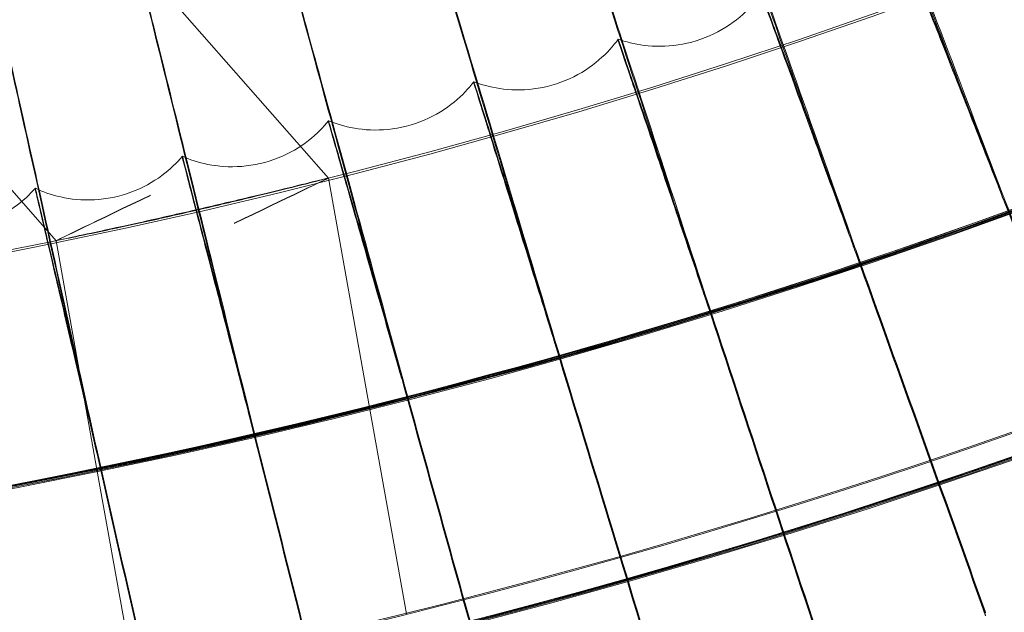
# Model space of a CAD drawing. Units: millimetres. Extents: x 539 to 2739, y -4323 to 3177.
# Drawn here: x 1719 to 1782, y -990 to -952 of the extents above; entities that cross this region are included whole.
import ezdxf

# ---------------------------------------------------------------- set-up
doc = ezdxf.new("R2010")
doc.units = ezdxf.units.MM

# ---------------------------------------------------------------- blocks, each defined once
blk = doc.blocks.new('A$C26C6295C')
at = {"color": 0, "linetype": 'Continuous', "lineweight": 0}
for p, q in [((1738.412771806529, -962.2525284083117), (1726.174236786343, -948.3191810635478)), ((1708.101367062161, -951.7807668186913), (1720.849964590878, -966.2948109614933)), ((1757.09693930156, -953.3877887788947), (1757.096920389359, -953.2914250156014)), ((1747.79193566187, -956.1339209258401), (1747.791916749669, -956.0375571625468)), ((1738.423291981099, -958.6544079566486), (1738.423273068898, -958.5580441933553)), ((1728.996479283333, -960.9477779778722), (1728.996460371132, -960.8514142145789)), ((1738.412776598159, -962.2525368898007), (1738.412776917444, -962.2525386767993)), ((1741.057609129656, -977.055306657438), (1738.412776764359, -962.2525387041512)), ((1719.517002561723, -963.0126917260009), (1719.516983649522, -962.9163279627076)), ((1720.849959633047, -966.2948006656541), (1720.849959956726, -966.2948024772427)), ((1720.849959803636, -966.2948025045955), (1723.48918471558, -981.0661863021701)), ((1741.05760928274, -977.0553066300861), (1743.437639546426, -990.3760131434451)), ((1723.48918471558, -981.0661863021701), (1725.864501542034, -994.3605123467612))]:
    blk.add_line(p, q, dxfattribs=at)
for centre, major_axis, ratio in [((1638.81398298338, -569.6108280048438), (449.9999913335921, 0.08831629161572963), 0.9999979848123721), ((1638.814010563673, -569.7513584929801), (449.9999913335921, 0.08831629161572963), 0.9999979848123721), ((1638.81398298338, -569.6108280048438), (434.9999916224721, 0.0853724144290311), 0.9999979848123718), ((1638.814010563673, -569.7513584929801), (434.9999916224721, 0.0853724144290311), 0.9999979848123718), ((1638.81398298338, -569.6108280048438), (419.9999919113522, 0.08242853971887953), 0.9999979848123717), ((1638.814010563673, -569.7513584929801), (419.9999919113522, 0.08242853971887953), 0.9999979848123717), ((1638.81398298338, -569.6108280048438), (404.9999922002325, 0.07948466334645587), 0.9999979848123718), ((1638.814010563673, -569.7513584929801), (404.9999922002325, 0.07948466334645587), 0.9999979848123718)]:
    blk.add_ellipse(centre, major_axis=major_axis, ratio=ratio, dxfattribs=at)
for centre, major_axis, ratio, start_param, end_param in [((1638.81398298338, -569.6108280048438), (-449.9999913335917, -0.08831629257581318), 0.999997984812372, 6.252656146362153, 9.394248799951946), ((1638.814010563673, -569.7513584929801), (-449.9999913335917, -0.08831629257581318), 0.999997984812372, 6.252656146362153, 9.394248799951946), ((1638.81398298338, -569.6108280048438), (-419.9999919113521, -0.0824285400353677), 0.999997984812372, 6.252656146361443, 9.394248799951237), ((1638.814010563673, -569.7513584929801), (-419.9999919113521, -0.0824285400353677), 0.999997984812372, 6.252656146361443, 9.394248799951237), ((1638.813986923422, -569.6309037888633), (-419.9999919113521, -0.08242854007443157), 0.9999979848123718, 0.8816425298325021, 2.404815308706061), ((1638.814010563673, -569.7513584929801), (-419.9999919113521, -0.08242854007443157), 0.9999979848123718, 0.8816425298325028, 2.404815308706061), ((1638.813990863464, -569.6509795728828), (433.500389428741, 0.08507811694826727), 0.9999979848123718, 4.674044061873159, 5.547149660280311), ((1638.814006623631, -569.7312827089606), (433.500389428741, 0.08507811694826727), 0.9999979848123718, 4.674044061873159, 5.547149660280311), ((1638.813986923422, -569.6309037888633), (434.9999916224714, 0.08537241934556052), 0.9999979848123718, 4.022413940478518, 5.547229205226572), ((1638.814010563673, -569.7513584929801), (434.9999916224714, 0.08537241934556052), 0.9999979848123718, 4.022413940478518, 5.547229205226572), ((1638.813990863464, -569.6509795728828), (434.9999916224714, 0.08537241934556052), 0.9999979848123718, 4.673932670615465, 5.547229205226572), ((1638.814006623631, -569.7312827089606), (434.9999916224714, 0.08537241934556052), 0.9999979848123718, 4.673932670615465, 5.547229205226572), ((1732.332930884097, -965.18020478076), (-6.07984411915402, -2.927671570179094), 0.00174247625968408, 1.56995768095403, 4.711550334543823), ((1726.92980551331, -963.3671345890452), (-6.079844119153983, -2.927671570179156), 0.001742476259660565, 4.711550334543834, 7.853142988133627), ((1631.348020019457, -572.4676655141546), (-237.9707051850393, 617.8557337669133), 8.71401111679758e-06, 3.977534726595493, 4.026955091308313), ((1631.348020019457, -572.4676655141546), (-237.9707051850393, 617.8557337669133), 8.71401111679758e-06, 2.256275491638112, 2.305695856351822), ((1631.348057843862, -572.6603930407507), (-237.9707051853378, 617.8557337677174), 8.714011116785938e-06, 3.977534726597784, 4.026955091329787), ((1631.280715879252, -572.2864207207551), (-222.9714824634021, 623.4255805105179), 8.164450047703728e-06, 3.977534930562187, 4.026955295282267), ((1631.280715879252, -572.2864207207551), (-222.9714824634021, 623.4255805105179), 8.164450047703728e-06, 2.256275695575767, 2.305696060298339), ((1631.280753703655, -572.4791482473455), (-222.9714824635793, 623.425580511033), 8.164450047696784e-06, 3.977534930556567, 4.026955295282123), ((1631.280753703655, -572.4791482473455), (-222.9714824635793, 623.425580511033), 8.164450047696784e-06, 2.256275695591355, 2.305696060301233), ((1631.217810952747, -572.103602531466), (-207.8420506751656, 628.6313642711552), 7.610121071871794e-06, 3.977535121163379, 4.026955485880114), ((1631.217810952747, -572.103602531466), (-207.8420506751656, 628.6313642711552), 7.610121071871794e-06, 2.256275886198593, 2.305696250928485), ((1631.217848777148, -572.2963300580534), (-207.8420506752282, 628.6313642713529), 7.610121071869324e-06, 3.97753512116039, 4.026955485871775), ((1631.217848777148, -572.2963300580534), (-207.8420506752282, 628.6313642713529), 7.610121071869324e-06, 2.256275886206932, 2.305696250925624), ((1631.159341974599, -571.9193177068025), (-192.5912449823775, 633.4700450175299), 7.051347906329426e-06, 3.977535298320881, 4.026955663044079), ((1631.159341974599, -571.9193177068025), (-192.5912449823775, 633.4700450175299), 7.051347906329426e-06, 2.256276063378388, 2.30569642806603), ((1631.159379799003, -572.1120452333979), (-192.5912449824311, 633.4700450177141), 7.051347906327301e-06, 3.977535298330296, 4.026955663032114), ((1631.159379799003, -572.1120452333979), (-192.5912449824311, 633.4700450177141), 7.051347906327301e-06, 2.256276063363533, 2.305696428062927), ((1631.105343089137, -571.7336738642127), (-177.2279714261762, 637.9387970966609), 6.488456863870189e-06, 3.977535461965949, 4.026955826669812), ((1631.105343089137, -571.7336738642127), (-177.2279714261762, 637.9387970966609), 6.488456863870189e-06, 2.256276226982677, 2.305696591665034), ((1631.105380913539, -571.9264013907984), (-177.2279714261444, 637.9387970965403), 6.488456863871469e-06, 3.977535461952265, 4.026955826669843), ((1631.105380913539, -571.9264013907984), (-177.2279714261444, 637.9387970965403), 6.488456863871469e-06, 2.256276226985886, 2.30569659168215), ((1631.055845830068, -571.5467794140083), (-161.7612017255524, 642.0350108827315), 5.921776662484245e-06, 3.977535611920375, 4.026955976619401), ((1631.055845830068, -571.5467794140083), (-161.7612017255524, 642.0350108827315), 5.921776662484245e-06, 2.256276376941693, 2.305696741674412), ((1631.055883654472, -571.739506940604), (-161.7612017256005, 642.0350108829329), 5.921776662482305e-06, 3.977535611916561, 4.026955976601612), ((1631.055883654472, -571.739506940604), (-161.7612017256005, 642.0350108829329), 5.921776662482305e-06, 2.256276376938192, 2.305696741636882), ((1638.813996182521, -569.678081881309), (-419.9999919113516, -0.08242854263828293), 0.999997984812372, 1.789084260140792, 1.80100261352754), ((1638.814001304575, -569.7041804005344), (-419.9999919113516, -0.08242854263828293), 0.999997984812372, 1.789084260140792, 1.80100261352754), ((1631.01087910249, -571.3587434976092), (-146.1999680385439, 645.7562943025839), 5.351638233350498e-06, 3.977535748099454, 4.026956112840962), ((1631.01087910249, -571.3587434976092), (-146.1999680385439, 645.7562943025839), 5.351638233350498e-06, 2.256276513163258, 2.305696877881174), ((1631.010916926894, -571.5514710242038), (-146.1999680386527, 645.7562943030928), 5.351638233346063e-06, 3.977535748128416, 4.026956112864392), ((1631.010916926894, -571.5514710242038), (-146.1999680386527, 645.7562943030928), 5.351638233346063e-06, 2.256276513143753, 2.3056968779042), ((1630.970469165764, -571.1696759230027), (-130.5533576874536, 649.100474231791), 4.778374527561238e-06, 2.256276635579334, 2.305697000324814), ((1630.970506990166, -571.3624034495925), (-130.5533576874908, 649.1004742319885), 4.778374527559698e-06, 3.97753587051128, 4.026956235243206), ((1630.970506990166, -571.3624034495925), (-130.5533576874908, 649.1004742319885), 4.778374527559698e-06, 2.256276635581583, 2.30569700030391)]:
    blk.add_ellipse(centre, major_axis=major_axis, ratio=ratio, start_param=start_param, end_param=end_param, dxfattribs=at)
for points, knots in [([(1178.749350501741, -555.7325277808403), (1177.260349688763, -604.8060083777231), (1183.689688603921, -654.1112069654384), (1211.736635784859, -748.2125594365143), (1233.349369000984, -792.9923465126692), (1289.573684221693, -873.4940743391292), (1324.175495894851, -909.2020091418979), (1402.868797829947, -967.9308554038555), (1446.946610025917, -990.9415433146123), (1540.11926192911, -1021.934805030169), (1589.197901632599, -1029.911979028862), (1687.390168252113, -1030.022905917362), (1736.486719069754, -1022.156635302083), (1829.729200380285, -991.3739425826257), (1873.858916555602, -968.4628772622061), (1952.684750775069, -909.9119105511061), (1987.367166202506, -874.2821998792035), (2043.773218471099, -793.9076175701373), (2065.487055695259, -749.1767314809108), (2091.167485759899, -663.7209499223209), (2097.661422995591, -623.7677272807722), (2098.878647287347, -583.6512732513869)], [3.111259750806068, 3.111259750806068, 3.111259750806068, 3.111259750806068, 3.431259328186948, 3.431259328186948, 3.751258973776575, 3.751258973776575, 4.071258827853619, 4.071258827853619, 4.391258948175344, 4.391258948175344, 4.7112592871172, 4.7112592871172, 5.0312597105233, 5.0312597105233, 5.351260050806213, 5.351260050806213, 5.671260173279077, 5.671260173279077, 5.991260029465801, 5.991260029465801, 6.252852404395861, 6.252852404395861, 6.252852404395861, 6.252852404395861]), ([(1218.813990678024, -569.6912489654271), (1218.8227830378, -614.491157835029), (1226.060116552, -659.2818567959966), (1254.261973266767, -744.327645435786), (1275.221591702038, -784.5679446589816), (1328.744409058757, -856.4250756138372), (1361.298299432072, -888.0294107140414), (1434.707949308849, -939.4022892174551), (1475.55094172275, -959.1618985866053), (1561.394202762315, -984.834680049664), (1606.379542076824, -990.7433876475482), (1695.940819861401, -988.1095373083951), (1740.501182507731, -979.567437546579), (1824.687396490322, -948.8943686791342), (1864.298606743685, -926.768733861778), (1934.562402175749, -871.1706569740988), (1965.202767392216, -837.7078838166715), (2014.410320111831, -762.8296239109752), (2032.968949468598, -721.4271591753552), (2052.90651913838, -646.8991654327864), (2057.639694324947, -614.6806024929837), (2058.620779564719, -582.3466594499844)], [3.141788911621711, 3.141788911621711, 3.141788911621711, 3.141788911621711, 3.461788927066961, 3.461788927066961, 3.781788939455506, 3.781788939455506, 4.10178894388384, 4.10178894388384, 4.421788938599232, 4.421788938599232, 4.741788925693414, 4.741788925693414, 5.061788910274597, 5.061788910274597, 5.381788898445632, 5.381788898445632, 5.701788894888514, 5.701788894888514, 6.021788901011226, 6.021788901011226, 6.252852404395862, 6.252852404395862, 6.252852404395862, 6.252852404395862]), ([(1791.394894284457, -959.8207373753237), (1789.926562137955, -956.227048869895), (1788.470436334738, -952.6632045886249), (1785.724857573771, -945.9439242806179), (1784.464336842008, -942.8593236427662), (1782.326720688113, -937.6305883550849), (1781.470154561899, -935.5367103946189), (1780.277408483207, -932.626054562764), (1779.952632163598, -931.8371372525994), (1779.915570587949, -931.7545722278858), (1779.914515516758, -931.7524347189603), (1779.914404298916, -931.7526121767858)], [4.736571539919862, 4.736571539919862, 4.736571539919862, 4.736571539919862, 5.901516723491396, 5.901516723491396, 7.081565971067594, 7.081565971067594, 8.261825147359104, 8.261825147359104, 9.442134982939363, 9.442134982939363, 9.509520907036062, 9.509520907036062, 9.509520907036062, 9.509520907036062]), ([(1779.914413381652, -931.8490314816659), (1779.914414836073, -931.8564422240574), (1780.169831356105, -932.4903474103883), (1781.199689821448, -935.0303891542121), (1781.996023039041, -936.9899773398706), (1784.030013922001, -941.9875341617492), (1785.247886823396, -944.9768558548785), (1787.94913356686, -951.6005066071132), (1789.406500720064, -955.171043312627), (1791.058057899081, -959.2138228535741), (1791.226576262047, -959.6262926332747), (1791.394936990288, -960.0383373577204)], [9.513494569317018, 9.513494569317018, 9.513494569317018, 9.513494569317018, 10.62210451943654, 10.62210451943654, 11.80128331653472, 11.80128331653472, 12.97941003792481, 12.97941003792481, 14.15661263247294, 14.15661263247294, 14.29041023151679, 14.29041023151679, 14.29041023151679, 14.29041023151679]), ([(1781.920638393305, -963.3937114761511), (1780.539643288895, -959.7657821737703), (1779.170163416474, -956.1679765183319), (1776.587905293099, -949.3843574886994), (1775.402353311883, -946.2700962908352), (1773.391905724058, -940.9910625616508), (1772.586317833662, -938.8770315948602), (1771.464576929444, -935.9383425961682), (1771.159143082046, -935.1418004300926), (1771.124296630278, -935.058385194925), (1771.123304840693, -935.0562230217247), (1771.123196505247, -935.0563869402145)], [4.736570868685487, 4.736570868685487, 4.736570868685487, 4.736570868685487, 5.90145631478476, 5.90145631478476, 7.081532538611798, 7.081532538611798, 8.261818141072826, 8.261818141072826, 9.442142151855998, 9.442142151855998, 9.509368992025099, 9.509368992025099, 9.509368992025099, 9.509368992025099]), ([(1771.123205453223, -935.1528071615792), (1771.123206907649, -935.1602179294689), (1771.363410619732, -935.8001163184308), (1772.331933284432, -938.3642963283723), (1773.080831091549, -940.3425174138424), (1774.993697755312, -945.3876406722052), (1776.139059161219, -948.4054284757601), (1778.679554602114, -955.0922415867358), (1780.05023235425, -958.6968720704879), (1781.603674921552, -962.7785068942369), (1781.762251967963, -963.1951237254648), (1781.920681099136, -963.6113114585478)], [9.513494627338998, 9.513494627338998, 9.513494627338998, 9.513494627338998, 10.62210827691868, 10.62210827691868, 11.80126769742602, 11.80126769742602, 12.97936752385187, 12.97936752385187, 14.15654930369014, 14.15654930369014, 14.29040975878545, 14.29040975878545, 14.29040975878545, 14.29040975878545]), ([(1772.362812241763, -966.7367092746063), (1771.069939551897, -963.076627576326), (1769.7878850562, -959.4469333852226), (1767.370450975157, -952.6029339667643), (1766.260571559547, -949.4608498168734), (1764.378486050616, -944.134634712653), (1763.624354430055, -942.0016999510917), (1762.574281102477, -939.0367128128132), (1762.28836917091, -938.2330170230637), (1762.255756635716, -938.1488038294794), (1762.254828624122, -938.1466184838569), (1762.254723782334, -938.1467690748202)], [4.736570315344788, 4.736570315344788, 4.736570315344788, 4.736570315344788, 5.90140650502819, 5.90140650502819, 7.081504969570329, 7.081504969570329, 8.261812363220079, 8.261812363220079, 9.442148063965712, 9.442148063965712, 9.509219476352271, 9.509219476352271, 9.509219476352271, 9.509219476352271]), ([(1762.254732679172, -938.2431901049576), (1762.254734133602, -938.2506008938742), (1762.479584284992, -938.8961224025943), (1763.386206586543, -941.4829531074538), (1764.087235978965, -943.4786620307864), (1765.877875346146, -948.5684322805503), (1766.950066444203, -951.61294099155), (1769.32834671054, -958.3590435488618), (1770.611543468267, -961.9956765072552), (1772.06595011154, -966.1137629463851), (1772.214471566413, -966.5342525244623), (1772.362854947594, -966.9543092570027)], [9.513494675232195, 9.513494675232195, 9.513494675232195, 9.513494675232195, 10.62211137552057, 10.62211137552057, 11.80125481832829, 11.80125481832829, 12.97933247099887, 12.97933247099887, 14.15649709150208, 14.15649709150208, 14.29040936913461, 14.29040936913461, 14.29040936913461, 14.29040936913461]), ([(1762.726997331152, -969.847778554114), (1761.52299254844, -966.1576788142193), (1760.329102961252, -962.498213689667), (1758.077902574471, -955.5978333318492), (1757.044349042897, -952.4297652821424), (1755.291733479101, -947.0594883371457), (1754.58950194603, -944.9089002521273), (1753.611712719361, -941.9193559266078), (1753.345490155452, -941.1089805451259), (1753.315129554657, -941.0240233252555), (1753.314265810136, -941.0218163782592), (1753.314165063299, -941.0219538786298)], [4.736569781877736, 4.736569781877736, 4.736569781877736, 4.736569781877736, 5.901358474945349, 5.901358474945349, 7.081478383460101, 7.081478383460101, 8.261806791076417, 8.261806791076417, 9.44215376569605, 9.44215376569605, 9.509072455856248, 9.509072455856248, 9.509072455856248, 9.509072455856248]), ([(1753.31417399786, -941.1183756151886), (1753.314175452294, -941.1257864243828), (1753.523540520464, -941.7765583112302), (1754.367733481546, -944.3845375732185), (1755.02048703243, -946.3965734569083), (1756.687859728531, -951.5280271242577), (1757.686258921137, -954.5974829783524), (1759.900944049905, -961.3989420715857), (1761.095914448799, -965.06545614323), (1762.450429453611, -969.2175875162475), (1762.588798812829, -969.6417011992141), (1762.727040036982, -970.0653785365107)], [9.513494721458601, 9.513494721458601, 9.513494721458601, 9.513494721458601, 10.62211436374034, 10.62211436374034, 11.80124239903032, 11.80124239903032, 12.97929867223872, 12.97929867223872, 14.15644674936792, 14.15644674936792, 14.29040899352365, 14.29040899352365, 14.29040899352365, 14.29040899352365]), ([(1753.018820706031, -972.7251025378243), (1751.904380225392, -969.0071444879454), (1750.799346284282, -965.3200509661615), (1748.715692771177, -958.3673237354701), (1747.759072346087, -955.1751217380406), (1746.136956404791, -949.7639209735512), (1745.48703746194, -947.5969375209002), (1744.582105676005, -944.5845885767569), (1744.335728290662, -943.7680111381817), (1744.30763646079, -943.6823645924114), (1744.306837440944, -943.6801376451842), (1744.306741377889, -943.6802623184901)], [4.736569240182667, 4.736569240182667, 4.736569240182667, 4.736569240182667, 5.901309694526916, 5.901309694526916, 7.081451379914011, 7.081451379914011, 8.26180113115509, 8.26180113115509, 9.442159557368809, 9.442159557368809, 9.508928018862209, 9.508928018862209, 9.508928018862209, 9.508928018862209]), ([(1744.306750443788, -943.7766846649006), (1744.306751898226, -943.784095494691), (1744.500509467312, -944.4397421324786), (1745.281780431607, -947.0673550769611), (1745.885878331763, -949.0945458909434), (1747.429015112338, -954.2646898467785), (1748.353042561766, -957.3573007707159), (1750.402845509957, -964.2101438380103), (1751.508894533142, -967.9043969301679), (1752.762722394709, -972.0881519496393), (1752.89085195817, -972.515647040455), (1753.01886341186, -972.942702520221)], [9.51349476844662, 9.51349476844662, 9.51349476844662, 9.51349476844662, 10.62211739896749, 10.62211739896749, 11.8012297853431, 11.8012297853431, 12.97926434713984, 12.97926434713984, 14.15639562533005, 14.15639562533005, 14.29040861215426, 14.29040861215426, 14.29040861215426, 14.29040861215426]), ([(1743.243951668161, -975.3670009495577), (1742.219720559488, -971.6233648847008), (1741.204182052938, -967.9108057673302), (1739.2892909601, -960.9097972265326), (1738.410165404751, -957.6953229885903), (1736.919501653443, -952.2463563594247), (1736.322276903056, -950.0642435229865), (1735.490733011555, -947.0308543542726), (1735.264344976814, -946.2085557971018), (1735.238537482064, -946.1222752006393), (1735.237803607911, -946.1200298745484), (1735.237712803575, -946.120142010609)], [4.736568675154786, 4.736568675154786, 4.736568675154786, 4.736568675154786, 5.901258802821974, 5.901258802821974, 7.081423205355387, 7.081423205355387, 8.261795225477377, 8.261795225477377, 9.442165600640873, 9.442165600640873, 9.508786251048615, 9.508786251048615, 9.508786251048615, 9.508786251048615]), ([(1735.237722098658, -946.2165648764676), (1735.2377235531, -946.2239757277484), (1735.415760343844, -946.8841187414046), (1736.133653352255, -949.5298388166548), (1736.688744005644, -951.5710027951868), (1738.106747529004, -956.7768184637434), (1738.955866363024, -959.8907768162308), (1740.839595460128, -966.7909972824104), (1741.856079607622, -970.5108293088108), (1743.00848427461, -974.7237711060466), (1743.12629332691, -975.1544073428574), (1743.243994373992, -975.5846009319544)], [9.513494817517271, 9.513494817517271, 9.513494817517271, 9.513494817517271, 10.62212056591929, 10.62212056591929, 11.80121662532565, 11.80121662532565, 12.979228538208, 12.979228538208, 14.15634229347064, 14.15634229347064, 14.29040821440743, 14.29040821440743, 14.29040821440743, 14.29040821440743]), ([(1775.494312442337, -947.1287708625657), (1775.494311605558, -947.1245072038691), (1775.633814706139, -947.4739697073978), (1776.204331750273, -948.9126650586481), (1776.654990248955, -950.0519026354682), (1777.811571557231, -952.9811220922077), (1778.50674085554, -954.7439210417845), (1780.051792127382, -958.6672016903226), (1780.88704976985, -960.7905823336546), (1781.797976566691, -963.1091217506848), (1781.858843796777, -963.2640571049551), (1781.919685846852, -963.4189411408806)], [5.613189702765217, 5.613189702765217, 5.613189702765217, 5.613189702765217, 6.251246353000169, 6.251246353000169, 6.947364279226028, 6.947364279226028, 7.644498822722527, 7.644498822722527, 8.342573761906312, 8.342573761906312, 8.392564996581308, 8.392564996581308, 8.392564996581308, 8.392564996581308]), ([(1781.919718789167, -963.5867928611187), (1781.143829915957, -961.6115022757122), (1780.37518879938, -959.655262391967), (1778.860679627072, -955.8015893338622), (1778.138001805957, -953.9632314912865), (1776.908257187069, -950.8344652628693), (1776.412970902928, -949.5739851469643), (1775.717998786276, -947.8025973616791), (1775.525048124135, -947.3088179031463), (1775.495456193033, -947.2287524765311), (1775.494331429678, -947.225517489012), (1775.494331354538, -947.2251346258593)], [2.833882013595677, 2.833882013595677, 2.833882013595677, 2.833882013595677, 3.471489274830514, 3.471489274830514, 4.166151311278186, 4.166151311278186, 4.860943736722183, 4.860943736722183, 5.555894220644356, 5.555894220644356, 5.613189702765042, 5.613189702765042, 5.613189702765042, 5.613189702765042]), ([(1733.408098465799, -977.7719309950385), (1732.47466938021, -974.0048154312722), (1731.549214084074, -970.2689714940286), (1729.804202460235, -963.2237760982398), (1729.00308814109, -959.9889025776026), (1727.644752143001, -954.5053471145195), (1727.100572322188, -952.3093785512456), (1726.342903832392, -949.2567247177146), (1726.136637633886, -948.4291891575617), (1726.113037325946, -948.3419925831358), (1726.112366013865, -948.3397508919934), (1726.112366107435, -948.340227665261)], [4.736568075690151, 4.736568075690151, 4.736568075690151, 4.736568075690151, 5.90120479812527, 5.90120479812527, 7.081393304864191, 7.081393304864191, 8.261788957676396, 8.261788957676396, 9.442172014609197, 9.442172014609197, 9.513494869642672, 9.513494869642672, 9.513494869642672, 9.513494869642672]), ([(1726.112385019636, -948.4365914285545), (1726.112386474083, -948.4440023026418), (1726.274598393614, -949.1082607656053), (1726.928694485403, -951.7705506869816), (1727.4344548617, -953.8244972391394), (1728.726500688254, -959.0629430713302), (1729.500217655127, -962.1964272088487), (1731.216777968814, -969.1399878244749), (1732.143105933883, -972.8832224146252), (1733.193410757383, -977.1228992433926), (1733.300824878332, -977.5564378403355), (1733.408141171629, -977.9895309774352)], [9.51349486964372, 9.51349486964372, 9.51349486964372, 9.51349486964372, 10.62212392698656, 10.62212392698656, 11.80120265988613, 11.80120265988613, 12.97919054089867, 12.97919054089867, 14.15628570482872, 14.15628570482872, 14.29040779247475, 14.29040779247475, 14.29040779247475, 14.29040779247475]), ([(1723.517004960232, -979.9384882628435), (1722.674917389465, -976.1501083637636), (1721.840080344049, -972.3931768043026), (1720.26596600213, -965.3079154482559), (1719.543333802128, -962.0545259177813), (1718.318123969225, -956.5395761392897), (1717.827308887297, -954.3310325393084), (1717.143960212726, -951.2608998295618), (1716.957936592508, -950.4286142910321), (1716.93665444675, -950.3408840404168), (1716.936049140842, -950.3386273972542), (1716.936049234404, -950.3391041248772)], [4.736567431859897, 4.736567431859897, 4.736567431859897, 4.736567431859897, 5.901146783565033, 5.901146783565033, 7.081361181357481, 7.081361181357481, 8.261782223481541, 8.261782223481541, 9.442178906006294, 9.442178906006294, 9.513494925697318, 9.513494925697318, 9.513494925697318, 9.513494925697318]), ([(1757.096936982903, -953.2913878502336), (1757.56700612031, -953.4578444926099), (1758.125698602244, -953.6074548441045), (1759.428384660136, -953.7699602593236), (1760.175035403965, -953.778515248471), (1761.731769150186, -953.5451370519656), (1762.53513252677, -953.298937105159), (1763.978908593241, -952.5990479664979), (1764.614039955874, -952.1521220297609), (1765.637261401063, -951.2291626512726), (1766.029771562919, -950.7565539284847), (1766.33285613069, -950.3212177613932)], [4.711869946029713, 4.711869946029713, 4.711869946029713, 4.711869946029713, 4.712069193987437, 4.712069193987437, 4.712268441945161, 4.712268441945161, 4.712467689902885, 4.712467689902885, 4.712666937860609, 4.712666937860609, 4.712866185818332, 4.712866185818332, 4.712866185818332, 4.712866185818332]), ([(1766.332850127875, -950.3212514163606), (1766.332849291093, -950.3169877449818), (1766.463765821213, -950.6697200149972), (1766.999143736778, -952.1217621867668), (1767.422029551305, -953.2715118608687), (1768.507278775945, -956.2276902865597), (1769.159549939962, -958.006683242169), (1770.609196142964, -961.9659929368256), (1771.392851912976, -964.1088752562669), (1772.24753147742, -966.4488818387588), (1772.304703364864, -966.6054247764209), (1772.361851383824, -966.7619157005199)], [5.613189746028599, 5.613189746028599, 5.613189746028599, 5.613189746028599, 6.25124821251217, 6.25124821251217, 6.947345442490727, 6.947345442490727, 7.644454753990251, 7.644454753990251, 8.342515029801653, 8.342515029801653, 8.392564523063765, 8.392564523063765, 8.392564523063765, 8.392564523063765]), ([(1716.936068146604, -950.4354678881705), (1716.936069601056, -950.4428787867612), (1717.082361794662, -951.1108694367922), (1717.672279271312, -953.7881820987773), (1718.128415175603, -955.853712563393), (1719.293752510904, -961.1217260057663), (1719.991618455308, -964.2729014850579), (1721.540012799208, -971.2557369558997), (1722.375645978929, -975.0201828479885), (1723.323233842969, -979.2841293208724), (1723.420184545856, -979.7203328086568), (1723.517047666063, -980.15608824524)], [9.513494925697094, 9.513494925697094, 9.513494925697094, 9.513494925697094, 10.62212753806127, 10.62212753806127, 11.80118765699736, 11.80118765699736, 12.97914972458098, 12.97914972458098, 14.15622492072638, 14.15622492072638, 14.29040733936736, 14.29040733936736, 14.29040733936736, 14.29040733936736]), ([(1772.361884326139, -966.9297674207578), (1771.634018985185, -964.936491570918), (1770.912918161244, -962.9624290291326), (1769.491913653823, -959.073342373186), (1768.813774610757, -957.2179673713686), (1767.659774179126, -954.0602256589027), (1767.194971002383, -952.7880709408889), (1766.542771287706, -951.000325729395), (1766.361692481415, -950.5020115407685), (1766.333924444246, -950.4212587753273), (1766.332869115209, -950.4179980076501), (1766.332869040076, -950.4176151796541)], [2.833881508336823, 2.833881508336823, 2.833881508336823, 2.833881508336823, 3.471430093875485, 3.471430093875485, 4.16611385025876, 4.16611385025876, 4.860932820509726, 4.860932820509726, 5.555899532422442, 5.555899532422442, 5.613189746028044, 5.613189746028044, 5.613189746028044, 5.613189746028044]), ([(1747.791931884449, -956.0375202771759), (1748.257841718417, -956.2152869772813), (1748.812756080018, -956.3783537532333), (1750.11113531863, -956.5722894609369), (1750.857361459601, -956.5988837925497), (1752.419280182348, -956.4031901509989), (1753.22835820144, -956.1764742919763), (1754.688624834966, -955.511676394236), (1755.334370239413, -955.0802280189507), (1756.379595244915, -954.1822627927086), (1756.783410880415, -953.7192764659671), (1757.096926386818, -953.291390936673)], [4.711906570731926, 4.711906570731926, 4.711906570731926, 4.711906570731926, 4.712091759125805, 4.712091759125805, 4.712276947519684, 4.712276947519684, 4.712462135913563, 4.712462135913563, 4.712647324307443, 4.712647324307443, 4.712832512701324, 4.712832512701324, 4.712832512701324, 4.712832512701324]), ([(1757.096920389359, -953.2914250156014), (1757.096919552575, -953.2871613319946), (1757.21917293156, -953.642954872329), (1757.719100078943, -955.1074913297646), (1758.113968909258, -956.2670801451932), (1759.127260247548, -959.2484896503433), (1759.736257728109, -961.0426377633714), (1761.089661906594, -965.0356650573508), (1761.821261855406, -967.1967981661992), (1762.619187013666, -969.556902820787), (1762.672619137616, -969.7149585211416), (1762.726028725691, -969.8729615471611)], [5.613189787814828, 5.613189787814828, 5.613189787814828, 5.613189787814828, 6.251250005362639, 6.251250005362639, 6.947327280663273, 6.947327280663273, 7.644412270523078, 7.644412270523078, 8.342458412760156, 8.342458412760156, 8.392564066769175, 8.392564066769175, 8.392564066769175, 8.392564066769175]), ([(1762.726061668005, -970.0408132673997), (1762.046633626213, -968.0307126724795), (1761.373483325482, -966.0399764572617), (1760.046809803152, -962.117744374892), (1759.413611048048, -960.2464359247149), (1758.33603912246, -957.0615622024693), (1757.901994934828, -955.7784749010702), (1757.292953262515, -953.9754127508684), (1757.123852969484, -953.4728524403674), (1757.09792468718, -953.3914564512729), (1757.096939376686, -953.3881715729876), (1757.09693930156, -953.3877887788947)], [2.833881021376064, 2.833881021376064, 2.833881021376064, 2.833881021376064, 3.471373037645332, 3.471373037645332, 4.166077728746565, 4.166077728746565, 4.860922293180403, 4.860922293180403, 5.555904654888254, 5.555904654888254, 5.613189787817484, 5.613189787817484, 5.613189787817484, 5.613189787817484]), ([(1738.423286764132, -958.5580075477017), (1738.884765204965, -958.7469804987816), (1739.435577382166, -958.9234084775528), (1740.728891568562, -959.1486612350407), (1741.474257325321, -959.1932793842545), (1743.040448897644, -959.0353845883349), (1743.854769076282, -958.8282852183822), (1745.330673514649, -958.1989667973019), (1745.986655860329, -957.783247944139), (1747.053274038397, -956.9108012733618), (1747.46815932832, -956.4577077234862), (1747.79192268796, -956.0375227164652)], [4.711943477144109, 4.711943477144109, 4.711943477144109, 4.711943477144109, 4.712114497830624, 4.712114497830624, 4.71228551851714, 4.71228551851714, 4.712456539203655, 4.712456539203655, 4.712627559890171, 4.712627559890171, 4.712798580576685, 4.712798580576685, 4.712798580576685, 4.712798580576685]), ([(1747.791916749669, -956.0375571625468), (1747.791915912883, -956.0332934665234), (1747.905434658068, -956.3919380978891), (1748.369619794845, -957.8681081920022), (1748.736242898318, -959.0368552812445), (1749.676990163511, -962.0417467453196), (1750.242362062674, -963.8499979376866), (1751.498740568204, -967.874403840287), (1752.177860036932, -970.0525231739844), (1752.918559197439, -972.4313516560896), (1752.968212652191, -972.5908334395485), (1753.017844921536, -972.7502619176389)], [5.613189830326491, 5.613189830326491, 5.613189830326491, 5.613189830326491, 6.251251826000813, 6.251251826000813, 6.947308837000651, 6.947308837000651, 7.644369134132427, 7.644369134132427, 8.342400927906153, 8.342400927906153, 8.39256360365729, 8.39256360365729, 8.39256360365729, 8.39256360365729]), ([(1753.017877863852, -972.9181136378766), (1752.387276009788, -970.8923678806295), (1751.762461747749, -968.8861256176644), (1750.530891511697, -964.9330385260123), (1749.943006651161, -963.0468851497953), (1748.942499769292, -959.8367302075922), (1748.539471142728, -958.5434550764849), (1747.973946503714, -956.7261214963403), (1747.816924109408, -956.219605398258), (1747.792850475903, -956.1376109627463), (1747.79193573699, -956.1343036854978), (1747.79193566187, -956.1339209258404)], [2.833880527052225, 2.833880527052225, 2.833880527052225, 2.833880527052225, 3.471315100333738, 3.471315100333738, 4.166041043981838, 4.166041043981838, 4.860911600232011, 4.860911600232011, 5.555909857848536, 5.555909857848536, 5.613189830326598, 5.613189830326598, 5.613189830326598, 5.613189830326598]), ([(1728.996472651296, -960.8513777704238), (1729.453250196839, -961.051446620743), (1729.999638520803, -961.2411327774096), (1731.287132379164, -961.4975710525162), (1732.031202472397, -961.5601869685947), (1733.600752271307, -961.4401832347562), (1734.419839064849, -961.2528212993793), (1735.910519412902, -960.659349871129), (1736.576355620655, -960.2596033149098), (1737.663744089371, -959.4131847002352), (1738.08945674945, -958.9702485307325), (1738.423278891672, -958.55800943344)], [4.711980643714159, 4.711980643714159, 4.711980643714159, 4.711980643714159, 4.712137396823248, 4.712137396823248, 4.712294149932338, 4.712294149932338, 4.712450903041427, 4.712450903041427, 4.712607656150516, 4.712607656150516, 4.712764409259605, 4.712764409259605, 4.712764409259605, 4.712764409259605]), ([(1738.423273068898, -958.5580441933553), (1738.423272232109, -958.55378048438), (1738.527989975481, -958.9150644198135), (1738.956162622998, -960.4020002597679), (1739.294327465727, -961.5792182206992), (1740.161985979313, -964.605825253594), (1740.683405299484, -966.4271168154364), (1741.842030115432, -970.4805397154141), (1742.468274698762, -972.6743691382653), (1743.151310555899, -975.0705398736327), (1743.197149826009, -975.2313651661555), (1743.242969277317, -975.3921365495617)], [5.613189874757444, 5.613189874757444, 5.613189874757444, 5.613189874757444, 6.251253725202221, 6.251253725202221, 6.947289597103929, 6.947289597103929, 7.644324142293236, 7.644324142293236, 8.342340972924791, 8.342340972924791, 8.392563120839421, 8.392563120839421, 8.392563120839421, 8.392563120839421]), ([(1743.243002219632, -975.5599882698), (1742.661588139276, -973.519791127412), (1742.085468372914, -971.4992243731665), (1740.9497185675, -967.5175922939595), (1740.407494156414, -965.6176887246054), (1739.484642732697, -962.3841134449895), (1739.112867647691, -961.0813991873547), (1738.591193105681, -959.2508458692182), (1738.446340843905, -958.7406662146213), (1738.424135708267, -958.6581186165172), (1738.423292056212, -958.6547906803773), (1738.423291981099, -958.6544079566488)], [2.833880011599144, 2.833880011599144, 2.833880011599144, 2.833880011599144, 3.471254666437201, 3.471254666437201, 4.166002772577444, 4.166002772577444, 4.860900443239968, 4.860900443239968, 5.555915286514161, 5.555915286514161, 5.613189874757749, 5.613189874757749, 5.613189874757749, 5.613189874757749]), ([(1719.516994544153, -962.9162916842229), (1719.96880443725, -963.1273396014969), (1720.510449822286, -963.3301731679969), (1721.791371475101, -963.6176472158547), (1722.533711381791, -963.6982243373739), (1724.105702822492, -963.616181753903), (1724.92907790236, -963.4486666721452), (1726.433663635397, -962.8913888185937), (1727.108964871204, -962.5078480064547), (1728.216488618197, -961.6879517483221), (1728.65278004058, -961.255431630846), (1728.996466019863, -960.8513791903868)], [4.712018048738063, 4.712018048738063, 4.712018048738063, 4.712018048738063, 4.712160442731441, 4.712160442731441, 4.712302836724819, 4.712302836724819, 4.712445230718196, 4.712445230718196, 4.712587624711574, 4.712587624711574, 4.712730018704951, 4.712730018704951, 4.712730018704951, 4.712730018704951]), ([(1728.996460371131, -960.8514142145789), (1728.99645953434, -960.8471504918616), (1729.092315051464, -961.2108604461798), (1729.484225729755, -962.7076875171963), (1729.793736313477, -963.8926831088886), (1730.587803830434, -966.9392239670037), (1731.064969074157, -968.7724837745195), (1732.125168972406, -972.852541890712), (1732.698175029467, -975.0607948533484), (1733.323144203309, -977.4729188476754), (1733.365136342829, -977.6350079987956), (1733.407110045143, -977.7970426625418)], [5.613189921991443, 5.613189921991443, 5.613189921991443, 5.613189921991443, 6.251255740305928, 6.251255740305928, 6.947269182587675, 6.947269182587675, 7.644276411242078, 7.644276411242078, 8.342277370529798, 8.342277370529798, 8.39256260885936, 8.39256260885936, 8.39256260885936, 8.39256260885936]), ([(1733.407142987458, -977.9648943827799), (1732.875249892025, -975.9114518722702), (1732.348154980551, -973.8777542123262), (1731.308886905628, -969.8699050321152), (1730.812642663907, -967.9573521865354), (1729.967991439957, -964.7022276182429), (1729.627689486665, -963.3908269451088), (1729.150172348729, -961.5481116821763), (1729.017575317613, -961.0345625303567), (1728.997251448864, -960.9515074948292), (1728.996479358438, -960.9481606634713), (1728.996479283332, -960.9477779778722)], [2.833879464910426, 2.833879464910426, 2.833879464910426, 2.833879464910426, 3.471190548166784, 3.471190548166784, 4.165962161408103, 4.165962161408103, 4.860888602397031, 4.860888602397031, 5.555921047810473, 5.555921047810473, 5.61318992199122, 5.61318992199122, 5.61318992199122, 5.61318992199122]), ([(1720.849959253946, -966.2947962450703), (1720.849958808729, -966.2925277220538), (1721.071209850218, -966.2445448342969), (1721.970490861472, -966.0524943571008), (1722.648471592797, -965.9081606822792), (1724.212227866373, -965.5708660269745), (1725.202464029152, -965.3553233509683), (1727.369764983706, -964.8740700502372), (1728.546765187831, -964.608096351049), (1730.752216948012, -964.1005186380291), (1731.927810424184, -963.8250426074078), (1734.08868884972, -963.3101450631771), (1735.074037915178, -963.0709861011119), (1736.628110492961, -962.6906697188595), (1737.301005946211, -962.5240715673967), (1738.193324131733, -962.3037373215634), (1738.412776698201, -962.2502744079536), (1738.41277758871, -962.2548118415184), (1738.193325971934, -962.3131137372422), (1737.301009533088, -962.5423478620544), (1736.628114876836, -962.7130069733462), (1735.074043558615, -963.0997412348904), (1734.088695039345, -963.3416831968511), (1731.927817338129, -963.8602713861219), (1730.752224040087, -964.1366550492642), (1728.546772279906, -964.6442327622838), (1727.369771897922, -964.9093002149386), (1725.202470219505, -965.3868651994678), (1724.21223351071, -965.5996257452414), (1722.648475977454, -965.9305019271148), (1721.970494448784, -966.0707728719688), (1721.071211690418, -966.2539212446404), (1720.849959699163, -966.2970647680868), (1720.849959253946, -966.2947962450703)], [0, 0, 0, 0, 0.3389939363183599, 0.3389939363183599, 0.6779878726367198, 0.6779878726367198, 1.017308911120078, 1.017308911120078, 1.356629949603437, 1.356629949603437, 1.696241033946282, 1.696241033946282, 2.035852118289127, 2.035852118289127, 2.374875009782341, 2.374875009782341, 2.713897901275554, 2.713897901275554, 3.052920792768766, 3.052920792768766, 3.391943684261978, 3.391943684261978, 3.731554768604824, 3.731554768604824, 4.071165852947671, 4.071165852947671, 4.41048689143103, 4.41048689143103, 4.749807929914389, 4.749807929914389, 5.088801866232748, 5.088801866232748, 5.427795802551108, 5.427795802551108, 5.427795802551108, 5.427795802551108]), ([(1709.990388194989, -964.7515434403197), (1710.436966579316, -964.9734471799281), (1710.973552709258, -965.1893097097284), (1712.247154116468, -965.50765166018), (1712.987330323668, -965.6061429363581), (1714.560845394853, -965.5621094224184), (1715.388027927888, -965.4145390229539), (1716.905640400065, -964.8937801892419), (1717.590012302151, -964.5266691042873), (1718.717024555507, -963.7337740141913), (1719.163639953983, -963.3119225374178), (1719.516989063813, -962.9162927198806)], [4.712055670372573, 4.712055670372573, 4.712055670372573, 4.712055670372573, 4.712183622097179, 4.712183622097179, 4.712311573821784, 4.712311573821784, 4.71243952554639, 4.71243952554639, 4.712567477270996, 4.712567477270996, 4.712695428995603, 4.712695428995603, 4.712695428995603, 4.712695428995603]), ([(1719.516983649522, -962.9163279627073), (1719.516982812727, -962.9120642252308), (1719.603920053143, -963.2779855357414), (1719.959340468588, -964.7838232397021), (1720.240017555703, -965.9758978666821), (1720.960034888861, -969.0405767331306), (1721.39267045778, -970.8847240372447), (1722.35383178974, -974.9890171013906), (1722.873266809574, -977.210397504535), (1723.43979974582, -979.6370789110765), (1723.47791393856, -979.8003549059952), (1723.516011089825, -979.9635758591312)], [5.613189972827811, 5.613189972827811, 5.613189972827811, 5.613189972827811, 6.251257904716708, 6.251257904716708, 6.94724725487829, 6.94724725487829, 7.644225150918213, 7.644225150918213, 8.34220906852249, 8.34220906852249, 8.392562059284131, 8.392562059284131, 8.392562059284131, 8.392562059284131]), ([(1723.516044032141, -980.1314275793693), (1723.033976093719, -978.0659569128229), (1722.556207652986, -976.0203329369756), (1721.614026231195, -971.9886109437107), (1721.164055085673, -970.0645154466511), (1720.398103245919, -966.7897220256116), (1720.089475681421, -965.4703913496433), (1719.656397517681, -963.6165775614443), (1719.536133668091, -963.0999546555095), (1719.517702732969, -963.0164383119954), (1719.51700263682, -963.0130743706354), (1719.517002561722, -963.0126917260009)], [2.833878877967617, 2.833878877967617, 2.833878877967617, 2.833878877967617, 3.47112168320363, 3.47112168320363, 4.165918536288298, 4.165918536288298, 4.860875880772542, 4.860875880772542, 5.555927237530582, 5.555927237530582, 5.613189972828375, 5.613189972828375, 5.613189972828375, 5.613189972828375]), ([(1723.489184165794, -981.0661800421099), (1723.489184611013, -981.0684485764505), (1723.710475751016, -981.0255136003093), (1724.609940544252, -980.8432946093831), (1725.288066777963, -980.7037540100505), (1726.852163228431, -980.3747722073917), (1727.842600477496, -980.1633079434905), (1730.010444110157, -979.6889445807033), (1731.187788801274, -979.425791752768), (1733.39392866143, -978.9221558247891), (1734.56990204256, -978.6480654323411), (1736.731544811646, -978.1340249935297), (1737.717275455592, -977.8943282768969), (1739.272061903148, -977.5112589740597), (1739.945296574659, -977.3422726585734), (1740.838055926844, -977.1153016113988), (1741.057609968916, -977.05757987587), (1741.057609078407, -977.0530424470762), (1740.838054086633, -977.1059251426327), (1739.945292987725, -977.3239960727537), (1739.272057519182, -977.4889212526537), (1737.717269812078, -977.8655727513724), (1736.731538621972, -978.1024866044813), (1734.569895128603, -978.6128365945865), (1733.393921569354, -978.8860194135541), (1731.187781709199, -979.3896553415327), (1730.010437195948, -979.6537144544827), (1727.842594287143, -980.1317661009984), (1726.85215758408, -980.3460124199169), (1725.288062393269, -980.681412578971), (1724.609936956913, -980.8250159594679), (1723.710473910805, -981.0161371363572), (1723.489183720575, -981.0639115077693), (1723.489184165794, -981.0661800421099)], [0, 0, 0, 0, 0.3389956285081497, 0.3389956285081497, 0.6779912570162994, 0.6779912570162994, 1.017291010484211, 1.017291010484211, 1.356590763952122, 1.356590763952122, 1.69616013822238, 1.69616013822238, 2.035729512492637, 2.035729512492637, 2.374752047512194, 2.374752047512194, 2.713774582531752, 2.713774582531752, 3.052797117551309, 3.052797117551309, 3.391819652570867, 3.391819652570867, 3.731389026841124, 3.731389026841124, 4.070958401111382, 4.070958401111382, 4.410258154579292, 4.410258154579292, 4.749557908047204, 4.749557908047204, 5.088553536555354, 5.088553536555354, 5.427549165063504, 5.427549165063504, 5.427549165063504, 5.427549165063504]), ([(1723.489184165794, -981.0661800421099), (1723.489183720575, -981.0639115077693), (1723.710473910805, -981.0161371363572), (1724.609936956913, -980.8250159594679), (1725.288062393269, -980.681412578971), (1726.85215758408, -980.3460124199169), (1727.842594287143, -980.1317661009984), (1730.010437195948, -979.6537144544827), (1731.187781709199, -979.3896553415327), (1733.393921569354, -978.8860194135541), (1734.569895128603, -978.6128365945865), (1736.731538621972, -978.1024866044813), (1737.717269812078, -977.8655727513726), (1739.272057519182, -977.4889212526537), (1739.945292987725, -977.3239960727537), (1740.838054086634, -977.1059251426327), (1741.057609078407, -977.0530424470762), (1741.057609968916, -977.05757987587), (1740.838055926844, -977.1153016113985), (1739.945296574659, -977.3422726585734), (1739.272061903148, -977.51125897406), (1737.717275455592, -977.8943282768969), (1736.731544811646, -978.1340249935295), (1734.56990204256, -978.6480654323409), (1733.39392866143, -978.9221558247891), (1731.187788801274, -979.4257917527677), (1730.010444110157, -979.6889445807033), (1727.842600477496, -980.1633079434905), (1726.852163228431, -980.3747722073917), (1725.288066777964, -980.7037540100507), (1724.609940544252, -980.8432946093831), (1723.710475751016, -981.0255136003093), (1723.489184611013, -981.0684485764505), (1723.489184165794, -981.0661800421099)], [0, 0, 0, 0, 0.3389956285081496, 0.3389956285081496, 0.6779912570162991, 0.6779912570162991, 1.017291010484211, 1.017291010484211, 1.356590763952122, 1.356590763952122, 1.696160138222379, 1.696160138222379, 2.035729512492637, 2.035729512492637, 2.374752047512195, 2.374752047512195, 2.713774582531753, 2.713774582531753, 3.052797117551311, 3.052797117551311, 3.391819652570869, 3.391819652570869, 3.731389026841125, 3.731389026841125, 4.070958401111381, 4.070958401111381, 4.410258154579292, 4.410258154579292, 4.749557908047203, 4.749557908047203, 5.088553536555352, 5.088553536555352, 5.427549165063502, 5.427549165063502, 5.427549165063502, 5.427549165063502]), ([(1741.057609523664, -977.0553111614727), (1741.057609202104, -977.0536727094511), (1740.899046047031, -977.0918252424347), (1740.254380013114, -977.2496055942513), (1739.768264943181, -977.369095421785), (1738.645720373928, -977.6431118165519), (1737.93403185535, -977.8159830820782), (1736.373800192951, -978.1904116841108), (1735.525225656524, -978.3918366635448), (1734.729164918673, -978.5785666757156)], [3.92042700267323, 3.92042700267323, 3.92042700267323, 3.92042700267323, 4.165267057716729, 4.165267057716729, 4.41010711276023, 4.41010711276023, 4.655407508699652, 4.655407508699652, 4.900707904639075, 4.900707904639075, 4.900707904639075, 4.900707904639075]), ([(1734.729170040728, -978.6046651949409), (1735.525230778578, -978.4179351827702), (1736.373805186382, -978.2158548262933), (1737.934036325665, -977.8387607794846), (1738.64572444975, -977.6638794416899), (1739.768268109256, -977.3852275988897), (1740.25438260358, -977.2628048555548), (1740.899047376023, -977.0985968852019), (1741.057609845224, -977.056949613494), (1741.057609523664, -977.0553111614724)], [2.940146100707387, 2.940146100707387, 2.940146100707387, 2.940146100707387, 3.185446496646811, 3.185446496646811, 3.430746892586235, 3.430746892586235, 3.675586947629735, 3.675586947629735, 3.920427002673235, 3.920427002673235, 3.920427002673235, 3.920427002673235]), ([(1729.849037837007, -979.6926469587902), (1729.051743024791, -979.8696686559138), (1728.200681242969, -980.0562642599248), (1726.63403198698, -980.3957057547659), (1725.918476176304, -980.5486840907224), (1724.788526569794, -980.788928211643), (1724.298685269556, -980.8922597281303), (1723.649001307719, -981.029999569392), (1723.489183844246, -981.0645416353075), (1723.489184165797, -981.0661800421092)], [2.939619207084957, 2.939619207084957, 2.939619207084957, 2.939619207084957, 3.184632317433026, 3.184632317433026, 3.429645427781096, 3.429645427781096, 3.674478725463757, 3.674478725463757, 3.919312023146419, 3.919312023146419, 3.919312023146419, 3.919312023146419]), ([(1723.489184165797, -981.0661800421092), (1723.489184487348, -981.0678184489109), (1723.649002636776, -981.0367715427865), (1724.298687860446, -980.905461148282), (1724.788529736562, -980.8050639146845), (1725.918480252773, -980.5694550122334), (1726.634036457759, -980.4184858124713), (1728.200686236537, -980.0817081018877), (1729.051748146845, -979.8957671751391), (1729.849042959062, -979.7187454780153)], [3.919312023146413, 3.919312023146413, 3.919312023146413, 3.919312023146413, 4.164145320829075, 4.164145320829075, 4.408978618511736, 4.408978618511736, 4.653991728859805, 4.653991728859805, 4.899004839207873, 4.899004839207873, 4.899004839207873, 4.899004839207873])]:
    blk.add_open_spline(points, degree=3, knots=knots, dxfattribs=at)
for points in [[(1781.919685846852, -963.4189411408806), (1781.943279238635, -963.4790022291568), (1781.966643348419, -963.5390681810086), (1781.989782425063, -963.5991440959062)], [(1781.989815369297, -963.7670055914923), (1781.966676246616, -963.706927006027), (1781.943312108648, -963.6468577269907), (1781.919718789167, -963.5867928611187)], [(1781.989777544895, -963.5742780649055), (1781.966616009913, -963.5141412879768), (1781.943568640782, -963.4539501429622), (1781.920638393305, -963.3937114761511)], [(1781.920681099136, -963.6113114585478), (1781.94361135226, -963.6715484237834), (1781.966658703757, -963.7317373641163), (1781.989820249465, -963.7918716224933)], [(1772.361851383824, -966.7619157005199), (1772.38398490201, -966.8225248830868), (1772.405890796193, -966.8831379531632), (1772.427572989644, -966.9437598298639)], [(1772.427568109476, -966.9188937988631), (1772.405866266693, -966.8582144302038), (1772.384280185207, -966.7974843361205), (1772.362812241763, -966.7367092746063)], [(1772.427605933878, -967.11162132545), (1772.405923707141, -967.0509968041747), (1772.384017792698, -966.9903804234141), (1772.361884326139, -966.9297674207578)], [(1772.362854947594, -966.9543092570027), (1772.38432289482, -967.0150826110962), (1772.405908963608, -967.0758105144189), (1772.427610814046, -967.136487356451)], [(1762.726028725691, -969.8729615471611), (1762.746690367115, -969.934085438678), (1762.767125238804, -969.9952102498632), (1762.787336979552, -970.0563406561189)], [(1762.787332099384, -970.0314746251181), (1762.767102369499, -969.9702872562925), (1762.746990175295, -969.9090537116235), (1762.726997331152, -969.847778554114)], [(1762.787369923785, -970.2242021517052), (1762.767158160897, -970.163069126324), (1762.746723277975, -970.101941027448), (1762.726061668005, -970.0408132673997)], [(1762.727040036982, -970.0653785365107), (1762.747032882248, -970.1266519771877), (1762.767145070419, -970.1878833529229), (1762.787374803954, -970.249068182706)], [(1753.017844921536, -972.7502619176389), (1753.036999557386, -972.811790324097), (1753.055951629778, -972.8733899188323), (1753.074704021145, -972.9350689151202)], [(1753.074736965378, -973.1029304107062), (1753.055984582238, -973.0412488991412), (1753.03703249418, -972.9796459708919), (1753.017877863852, -972.9181136378766)], [(1753.074699140976, -972.9102028841191), (1753.055953413132, -972.8485432635684), (1753.037326793169, -972.7868419065344), (1753.018820706031, -972.7251025378243)], [(1753.01886341186, -972.942702520221), (1753.037369498723, -973.0044401661571), (1753.055996116393, -973.0661393684486), (1753.074741845546, -973.127796441707)], [(1743.242969277317, -975.3921365495617), (1743.260632593873, -975.454113630411), (1743.278090667247, -975.5161534860076), (1743.295346018558, -975.57826351063)], [(1743.295378962792, -975.7461250062163), (1743.278123612481, -975.6840124413468), (1743.260665536229, -975.6219692964337), (1743.243002219632, -975.5599882698)], [(1743.29534113839, -975.5533974796292), (1743.278090464941, -975.491301749646), (1743.260960253976, -975.4291685134665), (1743.243951668161, -975.3670009495577)], [(1743.243994373992, -975.5846009319544), (1743.261002958989, -975.6467667699567), (1743.278133169371, -975.7088978593551), (1743.29538384296, -975.7709910372171)], [(1733.407110045143, -977.7970426625418), (1733.423271065436, -977.8594304278504), (1733.439224976231, -977.9218744478383), (1733.454973841475, -977.9843808914386)], [(1733.455006785709, -978.1522423870249), (1733.439257919882, -978.0897333935172), (1733.423304008771, -978.0272861012832), (1733.407142987458, -977.9648943827799)], [(1733.454968961307, -977.959514860438), (1733.43922359898, -977.8970197727092), (1733.423599774912, -977.8344908857052), (1733.408098465799, -977.7719309950385)], [(1733.408141171629, -977.9895309774352), (1733.423642479992, -978.0520891413603), (1733.439266303791, -978.1146158846252), (1733.455011665877, -978.1771084180257)], [(1723.516011089825, -979.9635758591312), (1723.530659989839, -980.0263366520826), (1723.545100387854, -980.0891482775573), (1723.559333990139, -980.1520159527529)], [(1723.559366934372, -980.319877448339), (1723.545133331443, -980.2570072194958), (1723.530692933054, -980.1941923284794), (1723.516044032141, -980.1314275793693)], [(1723.559329109971, -980.1271499217519), (1723.545098365901, -980.0642923205755), (1723.530990032591, -980.0014042447765), (1723.517004960232, -979.9384882628435)], [(1723.517047666063, -980.15608824524), (1723.531032737852, -980.2190025004311), (1723.545141070829, -980.2818884335163), (1723.559371814541, -980.3447434793397)]]:
    blk.add_open_spline(points, degree=3, dxfattribs=at)

msp = doc.modelspace()

# ---------------------------------------------------------------- block references
msp.add_blockref('A$C26C6295C', (0, 0))

doc.saveas('drawing.dxf')
